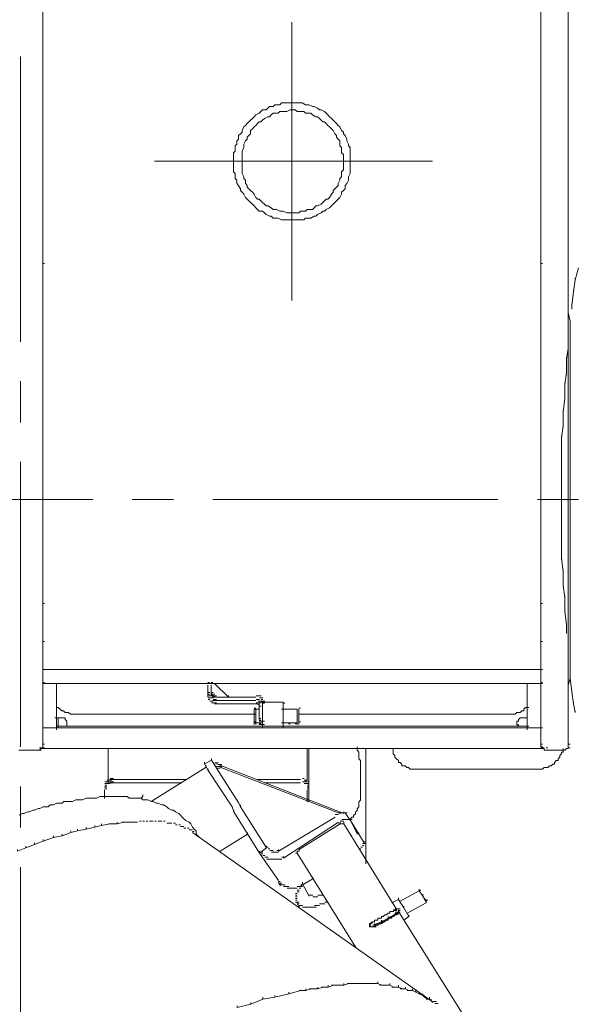
# Model space of a CAD drawing. Units: millimetres. Extents: x -2 to 11.7, y 5.5 to 10.7.
# Drawn here: x 9.8 to 10.6, y 8.1 to 9.6 of the extents above; entities that cross this region are included whole.
import ezdxf

# ---------------------------------------------------------------- set-up
doc = ezdxf.new("R2010")
doc.units = ezdxf.units.MM
doc.layers.add('PDF_Geometry', color=7, linetype='Continuous')

msp = doc.modelspace()

# ---------------------------------------------------------------- linework, layer by layer
at = {"layer": 'PDF_Geometry', "lineweight": 5}
for points in [[(9.8287, 9.2305), (9.8287, 9.6798)], [(10.5649, 9.2305), (10.5649, 9.6798)], [(10.6054, 9.6772), (10.6054, 8.7787)], [(10.1968, 9.1772), (10.1968, 9.5884)], [(9.7957, 9.1162), (9.7957, 9.5376)], [(10.1968, 9.4691), (10.1815, 9.4691), (10.179, 9.4665), (10.1714, 9.4665), (10.1689, 9.464), (10.1638, 9.464), (10.1612, 9.4614), (10.1587, 9.4589), (10.1536, 9.4589), (10.1511, 9.4564), (10.1485, 9.4539), (10.1435, 9.4513), (10.141, 9.4488), (10.1384, 9.4462), (10.1358, 9.4437), (10.1333, 9.4411), (10.1307, 9.4386), (10.1282, 9.436), (10.1257, 9.4336), (10.1231, 9.4285), (10.1231, 9.4259), (10.1206, 9.4234), (10.1181, 9.4209), (10.1181, 9.4158), (10.1155, 9.4133), (10.1155, 9.4082), (10.113, 9.4057), (10.113, 9.4031), (10.113, 9.398), (10.1105, 9.3955), (10.1105, 9.3904), (10.1105, 9.3879), (10.1105, 9.3828), (10.1105, 9.3802), (10.1105, 9.3752), (10.1105, 9.3726), (10.1105, 9.3675), (10.113, 9.365), (10.113, 9.3599), (10.113, 9.3574), (10.1155, 9.3549), (10.1155, 9.3498), (10.1181, 9.3472), (10.1206, 9.3422), (10.1206, 9.3396), (10.1231, 9.3371), (10.1257, 9.3345), (10.1282, 9.3295), (10.1307, 9.3269), (10.1333, 9.3244), (10.1358, 9.3219), (10.1384, 9.3193), (10.141, 9.3168), (10.1435, 9.3142), (10.146, 9.3117), (10.1485, 9.3091), (10.1536, 9.3091), (10.1561, 9.3066), (10.1587, 9.3041), (10.1638, 9.3016), (10.1663, 9.3016), (10.1689, 9.299), (10.1739, 9.299), (10.1765, 9.299), (10.1815, 9.2965), (10.1841, 9.2965), (10.1892, 9.2965), (10.1917, 9.2965), (10.1942, 9.2965), (10.1993, 9.2965), (10.2018, 9.2965), (10.2069, 9.2965), (10.2095, 9.2965), (10.2145, 9.2965), (10.2171, 9.299), (10.2221, 9.299), (10.2247, 9.299), (10.2298, 9.3016), (10.2323, 9.3016), (10.2348, 9.3041), (10.24, 9.3066), (10.2424, 9.3091), (10.245, 9.3091), (10.2476, 9.3117), (10.2526, 9.3142), (10.2552, 9.3168), (10.2577, 9.3193), (10.2602, 9.3219), (10.2627, 9.3244), (10.2653, 9.3269), (10.2679, 9.3295), (10.2704, 9.3345), (10.2704, 9.3371), (10.2729, 9.3396), (10.2755, 9.3422), (10.2755, 9.3472), (10.278, 9.3498), (10.2805, 9.3549), (10.2805, 9.3574), (10.2805, 9.3599), (10.2831, 9.365), (10.2831, 9.3675), (10.2831, 9.3726), (10.2831, 9.3752), (10.2831, 9.3802), (10.2831, 9.3828), (10.2831, 9.3879), (10.2831, 9.3904), (10.2831, 9.3955), (10.2831, 9.398), (10.2831, 9.4031), (10.2805, 9.4057), (10.2805, 9.4082), (10.278, 9.4133), (10.278, 9.4158), (10.2755, 9.4209), (10.2729, 9.4234), (10.2729, 9.4259), (10.2704, 9.4285), (10.2679, 9.4336), (10.2653, 9.436), (10.2627, 9.4386), (10.2602, 9.4411), (10.2577, 9.4437), (10.2552, 9.4462), (10.2526, 9.4488), (10.2501, 9.4513), (10.2476, 9.4539), (10.245, 9.4564), (10.24, 9.4589), (10.2374, 9.4589), (10.2348, 9.4614), (10.2298, 9.464), (10.2273, 9.464), (10.2221, 9.4665), (10.2196, 9.4665), (10.2171, 9.4665), (10.212, 9.4691), (10.2095, 9.4691), (10.2044, 9.4691), (10.2018, 9.4691), (10.1942, 9.4691)], [(10.1968, 9.4589), (10.1942, 9.4589), (10.1892, 9.4564), (10.179, 9.4564), (10.1765, 9.4539), (10.1739, 9.4539), (10.1689, 9.4539), (10.1663, 9.4513), (10.1638, 9.4488), (10.1612, 9.4488), (10.1561, 9.4462), (10.1536, 9.4437), (10.1511, 9.4411), (10.1485, 9.4411), (10.146, 9.4386), (10.1435, 9.436), (10.141, 9.4336), (10.1384, 9.431), (10.1358, 9.4285), (10.1358, 9.4234), (10.1333, 9.4209), (10.1307, 9.4183), (10.1307, 9.4158), (10.1282, 9.4133), (10.1257, 9.4082), (10.1257, 9.4057), (10.1257, 9.4031), (10.1231, 9.398), (10.1231, 9.3955), (10.1231, 9.3929), (10.1231, 9.3879), (10.1231, 9.3853), (10.1231, 9.3828), (10.1231, 9.3777), (10.1231, 9.3752), (10.1231, 9.3701), (10.1231, 9.3675), (10.1231, 9.365), (10.1257, 9.3599), (10.1257, 9.3574), (10.1282, 9.3549), (10.1282, 9.3498), (10.1307, 9.3472), (10.1307, 9.3447), (10.1333, 9.3422), (10.1358, 9.3396), (10.1384, 9.3371), (10.141, 9.3345), (10.1435, 9.3295), (10.146, 9.3269), (10.1485, 9.3269), (10.1511, 9.3244), (10.1536, 9.3219), (10.1561, 9.3193), (10.1587, 9.3168), (10.1612, 9.3168), (10.1663, 9.3142), (10.1689, 9.3117), (10.1714, 9.3117), (10.1739, 9.3117), (10.179, 9.3091), (10.1815, 9.3091), (10.1841, 9.3091), (10.1892, 9.3066), (10.1917, 9.3066), (10.1968, 9.3066), (10.1993, 9.3066), (10.2018, 9.3066), (10.2069, 9.3066), (10.2095, 9.3091), (10.212, 9.3091), (10.2171, 9.3091), (10.2196, 9.3117), (10.2221, 9.3117), (10.2273, 9.3117), (10.2298, 9.3142), (10.2323, 9.3168), (10.2348, 9.3168), (10.24, 9.3193), (10.2424, 9.3219), (10.245, 9.3244), (10.2476, 9.3269), (10.2501, 9.3269), (10.2526, 9.3295), (10.2552, 9.3345), (10.2577, 9.3371), (10.2577, 9.3396), (10.2602, 9.3422), (10.2627, 9.3447), (10.2653, 9.3472), (10.2653, 9.3498), (10.2679, 9.3549), (10.2679, 9.3574), (10.2704, 9.3599), (10.2704, 9.365), (10.2704, 9.3675), (10.2729, 9.3701), (10.2729, 9.3752), (10.2729, 9.3777), (10.2729, 9.3828), (10.2729, 9.3853), (10.2729, 9.3879), (10.2729, 9.3929), (10.2704, 9.3955), (10.2704, 9.398), (10.2704, 9.4031), (10.2679, 9.4057), (10.2679, 9.4082), (10.2679, 9.4133), (10.2653, 9.4158), (10.2627, 9.4183), (10.2627, 9.4209), (10.2602, 9.4234), (10.2577, 9.4285), (10.2552, 9.431), (10.2526, 9.4336), (10.2501, 9.436), (10.2476, 9.4386), (10.245, 9.4411), (10.2424, 9.4411), (10.24, 9.4437), (10.2374, 9.4462), (10.2348, 9.4488), (10.2323, 9.4488), (10.2273, 9.4513), (10.2247, 9.4539), (10.2221, 9.4539), (10.2171, 9.4539), (10.2145, 9.4564), (10.212, 9.4564), (10.2069, 9.4564), (10.2044, 9.4564), (10.2018, 9.4589), (10.1942, 9.4589)], [(9.9937, 9.3828), (10.4049, 9.3828)], [(9.8287, 8.7811), (9.8287, 9.233)], [(9.8312, 9.2317), (9.8287, 9.2317)], [(10.5649, 9.233), (10.5649, 8.7811), (10.5649, 8.7456)], [(10.5674, 9.2317), (10.5649, 9.2317)], [(10.6207, 9.2254), (10.6156, 9.2076), (10.6156, 9.2102)], [(10.6156, 9.2076), (10.6131, 9.1899), (10.6131, 9.1924)], [(10.6131, 9.1899), (10.6105, 9.1696), (10.6105, 9.1721)], [(10.608, 9.1264), (10.608, 9.1467), (10.6054, 9.1594), (10.6054, 9.1619)], [(10.6105, 9.1696), (10.6105, 9.1644)], [(10.608, 8.8827), (10.608, 9.1289)], [(10.6054, 9.1061), (10.6029, 9.0909), (10.6029, 9.0934)], [(10.6029, 9.0909), (10.6029, 9.068)], [(10.6029, 9.0706), (10.6004, 9.0528), (10.6004, 9.0553)], [(9.7957, 8.9969), (9.7957, 9.0578)], [(10.6004, 9.0528), (10.6004, 9.0299)], [(10.6004, 9.0325), (10.5979, 9.0122), (10.5979, 9.0147)], [(10.5979, 9.0122), (10.5979, 8.9893)], [(10.5979, 8.9919), (10.5953, 8.9741), (10.5953, 8.9766)], [(10.5953, 8.9741), (10.5953, 8.9512)], [(10.5953, 8.9538), (10.5953, 8.9309)], [(9.7957, 8.5171), (9.7957, 8.9386)], [(10.5953, 8.9335), (10.5953, 8.9106)], [(10.5953, 8.9132), (10.5953, 8.8928)], [(10.5953, 8.8954), (10.5953, 8.8725)], [(9.4809, 8.8827), (9.9023, 8.8827)], [(9.9607, 8.8827), (10.0216, 8.8827)], [(10.08, 8.8827), (10.5014, 8.8827)], [(10.5598, 8.8827), (10.6207, 8.8827)], [(10.608, 8.6415), (10.608, 8.8852)], [(10.5953, 8.8751), (10.5953, 8.8522)], [(10.5953, 8.8548), (10.5953, 8.8319)], [(10.5953, 8.8345), (10.5953, 8.8142)], [(10.5953, 8.8167), (10.5953, 8.7938)], [(10.5953, 8.7964), (10.5979, 8.7761), (10.5979, 8.7787)], [(9.8287, 8.7481), (9.8287, 8.7837)], [(10.6054, 8.7811), (10.6054, 8.5958)], [(10.5979, 8.7761), (10.5979, 8.7532)], [(9.8287, 8.7279), (9.8287, 8.7507)], [(10.5649, 8.7279), (10.5649, 8.7507)], [(10.5979, 8.7558), (10.6004, 8.738), (10.6004, 8.7405)], [(10.6004, 8.738), (10.6004, 8.7152)], [(9.8287, 8.6618), (9.8287, 8.672), (9.8287, 8.7304)], [(9.8312, 8.7292), (9.8287, 8.7292)], [(10.5649, 8.7304), (10.5649, 8.672), (10.5649, 8.6618), (10.5649, 8.6111), (10.5649, 8.5958)], [(10.5674, 8.7292), (10.5649, 8.7292)], [(10.6004, 8.7177), (10.6029, 8.6974), (10.6029, 8.6999)], [(10.6029, 8.6974), (10.6029, 8.6847)], [(9.8312, 8.6732), (9.8287, 8.6732)], [(9.8287, 8.6644), (9.8287, 8.6136), (9.8287, 8.5984), (9.8287, 8.5171)], [(10.5674, 8.6732), (10.5649, 8.6732)], [(10.6054, 8.6085), (10.608, 8.6187), (10.608, 8.6441)], [(9.8287, 8.6314), (10.5674, 8.6314)], [(10.608, 8.6263), (10.608, 8.6161)], [(10.608, 8.6187), (10.6105, 8.5984), (10.6105, 8.6009)], [(9.8312, 8.6123), (9.8287, 8.6123)], [(9.8287, 8.6111), (10.5674, 8.6111)], [(9.849, 8.6111), (9.849, 8.5425)], [(10.0774, 8.6111), (10.0698, 8.6111)], [(10.0724, 8.6085), (10.0724, 8.5933)], [(10.0774, 8.6085), (10.0774, 8.5933)], [(10.0826, 8.6111), (10.1029, 8.5908), (10.1029, 8.5933)], [(10.5446, 8.6111), (10.5446, 8.5425)], [(10.5674, 8.6123), (10.5649, 8.6123)], [(10.0724, 8.5908), (10.0724, 8.5984)], [(10.0754, 8.5925), (10.0779, 8.5925), (10.0754, 8.5925), (10.0728, 8.5925)], [(10.0754, 8.5899), (10.0779, 8.5899), (10.0754, 8.5899), (10.0728, 8.5899)], [(10.08, 8.5933), (10.08, 8.5908), (10.0774, 8.5958), (10.0826, 8.5908), (10.0826, 8.5933)], [(10.0804, 8.5975), (10.0779, 8.5975)], [(10.0804, 8.595), (10.0779, 8.595)], [(10.0804, 8.595), (10.0779, 8.595)], [(10.1435, 8.5908), (10.08, 8.5908)], [(10.083, 8.595), (10.0804, 8.595)], [(10.083, 8.595), (10.0804, 8.595)], [(10.083, 8.595), (10.0804, 8.595)], [(10.1465, 8.5925), (10.1439, 8.5925)], [(10.1465, 8.5925), (10.1439, 8.5925)], [(10.1465, 8.5925), (10.1439, 8.5925)], [(10.1489, 8.5925), (10.1465, 8.5925)], [(10.154, 8.5899), (10.1515, 8.5899), (10.1489, 8.5899), (10.1515, 8.5899)], [(10.5649, 8.5984), (10.5649, 8.5171)], [(10.6054, 8.5984), (10.6054, 8.5171)], [(10.6105, 8.5984), (10.6131, 8.5806), (10.6131, 8.5831)], [(9.849, 8.5756), (9.8515, 8.5756), (9.854, 8.573), (9.8566, 8.5705), (9.8591, 8.5705), (9.8617, 8.5679), (9.8642, 8.5679), (9.8668, 8.5679), (9.8693, 8.5653), (9.8719, 8.5653), (9.8744, 8.5653), (9.8769, 8.5653), (9.8794, 8.5653), (9.8845, 8.5653)], [(10.0804, 8.5849), (10.0779, 8.5849)], [(10.0855, 8.5823), (10.083, 8.5823), (10.0804, 8.5823), (10.083, 8.5823), (10.0804, 8.5823), (10.0779, 8.5823)], [(10.1435, 8.5857), (10.08, 8.5857)], [(10.0855, 8.5874), (10.083, 8.5874), (10.0804, 8.5874)], [(10.0826, 8.5806), (10.146, 8.5806)], [(10.1435, 8.5743), (10.141, 8.5743)], [(10.1465, 8.5874), (10.1439, 8.5874)], [(10.1465, 8.5874), (10.1439, 8.5874)], [(10.1465, 8.5823), (10.1439, 8.5823)], [(10.1465, 8.5823), (10.1439, 8.5823)], [(10.1465, 8.5823), (10.1439, 8.5823)], [(10.1465, 8.5823), (10.1439, 8.5823)], [(10.1489, 8.5874), (10.1465, 8.5874)], [(10.1489, 8.5874), (10.1465, 8.5874)], [(10.154, 8.5849), (10.1515, 8.5849), (10.1489, 8.5849), (10.1515, 8.5849), (10.1489, 8.5849), (10.1465, 8.5849), (10.1489, 8.5849), (10.1465, 8.5849), (10.1489, 8.5849)], [(10.1489, 8.5798), (10.1465, 8.5798)], [(10.1489, 8.5798), (10.1465, 8.5798)], [(10.1489, 8.5798), (10.1465, 8.5798)], [(10.1489, 8.5798), (10.1465, 8.5798)], [(10.1485, 8.5831), (10.1485, 8.5705), (10.1485, 8.5578)], [(10.1515, 8.5823), (10.1489, 8.5823)], [(10.1841, 8.5806), (10.1841, 8.5451), (10.1841, 8.5831), (10.1511, 8.5831)], [(10.154, 8.5874), (10.1515, 8.5874)], [(10.1536, 8.5628), (10.1536, 8.5451), (10.1536, 8.5831)], [(10.1561, 8.5819), (10.1536, 8.5819)], [(10.1536, 8.5806), (10.1536, 8.5679)], [(10.1566, 8.5823), (10.154, 8.5823)], [(10.1866, 8.5819), (10.1841, 8.5819)], [(10.2095, 8.5743), (10.2069, 8.5743)], [(10.5141, 8.5653), (10.5268, 8.5653), (10.5293, 8.5679), (10.5344, 8.5679), (10.5369, 8.5705), (10.5395, 8.5705), (10.5395, 8.573), (10.5421, 8.5756), (10.5471, 8.5756)], [(10.6131, 8.5806), (10.6156, 8.5679), (10.6156, 8.5705)], [(9.8515, 8.5603), (9.8515, 8.5451), (9.8287, 8.5451), (10.5674, 8.5451)], [(9.8642, 8.5527), (9.8642, 8.5552), (9.8617, 8.5578), (9.8617, 8.5603), (9.8591, 8.5603), (9.8566, 8.5603), (9.854, 8.5603), (9.8515, 8.5603), (9.8465, 8.5603)], [(9.882, 8.5653), (10.1435, 8.5653)], [(10.1485, 8.573), (10.141, 8.573), (10.141, 8.5502)], [(10.1435, 8.573), (10.1435, 8.5502)], [(10.1511, 8.559), (10.1485, 8.559)], [(10.1536, 8.5705), (10.1536, 8.5603)], [(10.2044, 8.5502), (10.2044, 8.573), (10.1815, 8.573)], [(10.2069, 8.573), (10.2069, 8.5502)], [(10.2069, 8.5653), (10.5166, 8.5653)], [(10.5446, 8.5603), (10.5344, 8.5603), (10.5318, 8.5578), (10.5318, 8.5552), (10.5293, 8.5552), (10.5293, 8.5527), (10.5293, 8.5502), (10.5318, 8.5476), (10.5318, 8.5502)], [(9.849, 8.5476), (10.5471, 8.5476)], [(9.8642, 8.5476), (9.8642, 8.5552)], [(10.1435, 8.554), (10.141, 8.554)], [(10.1536, 8.5527), (10.141, 8.5527)], [(10.1511, 8.5565), (10.1485, 8.5565)], [(10.1485, 8.5552), (10.1561, 8.5552)], [(10.1511, 8.5514), (10.1485, 8.5514)], [(10.1485, 8.5502), (10.1561, 8.5502)], [(10.2044, 8.5527), (10.1815, 8.5527)], [(10.1942, 8.5514), (10.1917, 8.5514)], [(10.2018, 8.5527), (10.1968, 8.5527), (10.2044, 8.5527), (10.1993, 8.5527)], [(10.2044, 8.5514), (10.2018, 8.5514)], [(10.2095, 8.554), (10.2069, 8.554)], [(10.5649, 8.5451), (10.5421, 8.5451)], [(9.8236, 8.5121), (9.8261, 8.5146), (9.8287, 8.5146), (9.8287, 8.5171), (9.8287, 8.5222)], [(9.8312, 8.5159), (9.8287, 8.5159), (9.8261, 8.5159), (9.8236, 8.5159)], [(10.2983, 8.441), (10.2983, 8.4918), (10.2983, 8.4969), (10.2958, 8.4994), (10.2958, 8.5095), (10.2932, 8.5121), (10.2932, 8.5171)], [(10.5649, 8.5197), (10.5649, 8.5171), (10.5674, 8.5171), (10.5674, 8.5146), (10.57, 8.5146), (10.57, 8.5121), (10.575, 8.5121)], [(10.57, 8.5159), (10.5674, 8.5159), (10.5649, 8.5159)], [(10.57, 8.5121), (10.6004, 8.5121), (10.6029, 8.5146), (10.6054, 8.5146), (10.6054, 8.5171), (10.6054, 8.5222), (10.6054, 8.5146)], [(10.575, 8.5159), (10.5725, 8.5159)], [(10.608, 8.521), (10.6054, 8.521)], [(10.608, 8.5159), (10.6054, 8.5159)], [(9.7931, 8.5121), (9.8261, 8.5121)], [(9.8287, 8.5146), (10.5674, 8.5146)], [(9.9251, 8.5146), (9.9251, 8.4638)], [(10.2196, 8.5146), (10.2196, 8.4715)], [(10.2221, 8.5146), (10.2221, 8.4791)], [(10.3059, 8.5146), (10.3059, 8.3445)], [(10.3465, 8.5146), (10.3465, 8.507), (10.3491, 8.5045), (10.3491, 8.5019), (10.3516, 8.4994), (10.3542, 8.4969), (10.3542, 8.4943), (10.3567, 8.4943), (10.3592, 8.4918), (10.3592, 8.4892), (10.3618, 8.4892), (10.3643, 8.4892), (10.3669, 8.4867), (10.3694, 8.4867), (10.3719, 8.4841), (10.3745, 8.4841), (10.377, 8.4841), (10.3795, 8.4841), (10.3821, 8.4841), (10.3872, 8.4841)], [(10.3821, 8.4841), (10.5598, 8.4841), (10.5674, 8.4841), (10.57, 8.4867), (10.575, 8.4867), (10.5775, 8.4892), (10.5801, 8.4892), (10.5826, 8.4918), (10.5852, 8.4918), (10.5852, 8.4943), (10.5877, 8.4969), (10.5903, 8.4969), (10.5903, 8.4994), (10.5928, 8.5019), (10.5928, 8.5045), (10.5953, 8.507), (10.5953, 8.5095), (10.5979, 8.5095), (10.5979, 8.5146)], [(9.989, 8.4364), (10.0702, 8.4871), (10.0702, 8.4897)], [(10.0779, 8.4973), (10.0677, 8.4922), (10.0677, 8.4947), (10.0677, 8.4922), (10.0728, 8.4821)], [(10.083, 8.4897), (10.0779, 8.4973), (10.0779, 8.4999)], [(10.088, 8.4935), (10.0855, 8.4935), (10.083, 8.4935)], [(10.121, 8.4313), (10.121, 8.4287), (10.1185, 8.4338), (10.083, 8.4897), (10.083, 8.4922)], [(10.0855, 8.4922), (10.2734, 8.4186), (10.2734, 8.4211)], [(10.0931, 8.4884), (10.0906, 8.4884), (10.088, 8.4884), (10.0906, 8.4884), (10.088, 8.4884), (10.0906, 8.4884), (10.088, 8.4884), (10.0906, 8.4884), (10.088, 8.4884), (10.0906, 8.4884), (10.088, 8.4884), (10.0906, 8.4884), (10.088, 8.4884), (10.0906, 8.4884), (10.088, 8.4884), (10.0906, 8.4884), (10.088, 8.4884), (10.0906, 8.4884), (10.088, 8.4884), (10.0855, 8.4884), (10.088, 8.4884), (10.0855, 8.4884)], [(10.0906, 8.491), (10.088, 8.491)], [(10.0931, 8.491), (10.0906, 8.491)], [(10.0906, 8.4871), (10.2683, 8.4186), (10.2683, 8.4211)], [(10.1489, 8.3602), (10.1109, 8.4211), (10.1109, 8.4237), (10.1109, 8.4211), (10.1083, 8.4287), (10.0728, 8.4821), (10.0728, 8.4846)], [(10.088, 8.4859), (10.0855, 8.4859)], [(10.088, 8.4859), (10.0855, 8.4859)], [(10.088, 8.4859), (10.0855, 8.4859)], [(10.088, 8.4859), (10.0855, 8.4859)], [(10.0906, 8.4859), (10.088, 8.4859)], [(10.0906, 8.4859), (10.088, 8.4859)], [(10.0906, 8.4859), (10.088, 8.4859)], [(10.2171, 8.4664), (10.2196, 8.4689), (10.2196, 8.4766)], [(10.2221, 8.4816), (10.2221, 8.4359)], [(9.7957, 8.3979), (9.7957, 8.4588)], [(9.9226, 8.4575), (9.92, 8.4575)], [(9.9332, 8.4656), (9.9307, 8.4656), (9.9281, 8.4656), (9.9307, 8.4656), (9.9281, 8.4656), (9.9256, 8.4656), (9.923, 8.4656), (9.9205, 8.4656), (9.923, 8.4656), (9.9205, 8.4656), (9.923, 8.4656)], [(9.923, 8.463), (9.9205, 8.463)], [(9.923, 8.4605), (9.9205, 8.4605)], [(9.923, 8.4605), (9.9205, 8.4605)], [(9.9307, 8.4681), (9.9281, 8.4681), (9.9256, 8.4681), (9.9281, 8.4681), (9.9256, 8.4681), (9.923, 8.4681), (9.9256, 8.4681), (9.923, 8.4681)], [(9.9256, 8.463), (9.923, 8.463)], [(9.9256, 8.463), (9.923, 8.463)], [(10.0419, 8.4689), (9.9276, 8.4689)], [(10.0343, 8.4638), (9.9276, 8.4638)], [(9.9332, 8.4706), (9.9307, 8.4706), (9.9281, 8.4706), (9.9307, 8.4706)], [(10.2095, 8.4689), (10.146, 8.4689)], [(10.2095, 8.4638), (10.1561, 8.4638)], [(10.215, 8.4706), (10.2125, 8.4706)], [(10.215, 8.4656), (10.2125, 8.4656)], [(10.2201, 8.4681), (10.2175, 8.4681), (10.215, 8.4681), (10.2175, 8.4681), (10.215, 8.4681), (10.2175, 8.4681)], [(10.2201, 8.4656), (10.2175, 8.4656)], [(10.2221, 8.4575), (10.2196, 8.4575)], [(10.2226, 8.463), (10.2201, 8.463)], [(10.2226, 8.4605), (10.2201, 8.4605)], [(10.2226, 8.4605), (10.2201, 8.4605)], [(9.7935, 8.4161), (9.7987, 8.4186), (9.8012, 8.4186), (9.8063, 8.4211), (9.8088, 8.4211), (9.8139, 8.4237), (9.8164, 8.4237), (9.8215, 8.4262), (9.824, 8.4262), (9.8291, 8.4287), (9.8317, 8.4287), (9.8367, 8.4287), (9.8393, 8.4313), (9.8443, 8.4313), (9.8494, 8.4338), (9.8519, 8.4338), (9.857, 8.4338), (9.8596, 8.4364), (9.8646, 8.4364), (9.8672, 8.4364), (9.8723, 8.4364), (9.8774, 8.4389), (9.8799, 8.4389), (9.885, 8.4389), (9.8875, 8.4389), (9.8925, 8.4415), (9.8951, 8.4415), (9.9002, 8.4415), (9.9053, 8.4415), (9.9078, 8.4415), (9.9129, 8.4439), (9.9154, 8.4439), (9.9205, 8.4439), (9.9256, 8.4439), (9.9281, 8.4439), (9.9332, 8.4439), (9.9357, 8.4439), (9.9408, 8.4439), (9.9433, 8.4439), (9.9485, 8.4439), (9.9535, 8.4439), (9.9561, 8.4415), (9.9611, 8.4415), (9.9636, 8.4415), (9.9688, 8.4415), (9.9738, 8.4415), (9.9764, 8.4389), (9.9814, 8.4389), (9.984, 8.4389), (9.989, 8.4364), (9.9916, 8.4364), (9.9967, 8.4338), (9.9992, 8.4338), (10.0043, 8.4313), (10.0068, 8.4313), (10.0119, 8.4287), (10.0144, 8.4262), (10.0195, 8.4237), (10.022, 8.4237), (10.0246, 8.4211), (10.0296, 8.4186), (10.0322, 8.4161), (10.0348, 8.4135), (10.0373, 8.411), (10.0398, 8.4084), (10.0449, 8.4059), (10.0474, 8.4033), (10.05, 8.3983), (10.0525, 8.3957), (10.0551, 8.3932), (10.0551, 8.3881)], [(9.92, 8.4537), (9.92, 8.441)], [(9.923, 8.4554), (9.9205, 8.4554)], [(9.9738, 8.4415), (9.9764, 8.4439), (9.9764, 8.4465)], [(10.2196, 8.4537), (10.2196, 8.4359)], [(10.2226, 8.4554), (10.2201, 8.4554)], [(10.2831, 8.408), (10.2831, 8.4105), (10.2856, 8.4131), (10.2881, 8.4131), (10.2881, 8.4156), (10.2907, 8.4182), (10.2907, 8.4207), (10.2932, 8.4232), (10.2932, 8.4258), (10.2958, 8.4283), (10.2958, 8.4308), (10.2958, 8.4334), (10.2958, 8.4359), (10.2983, 8.4385), (10.2983, 8.441), (10.2983, 8.4461)], [(10.121, 8.4287), (10.1591, 8.3678), (10.1591, 8.3704)], [(10.2607, 8.4135), (10.1769, 8.3628), (10.1769, 8.3653)], [(10.2657, 8.4173), (10.2632, 8.4173), (10.2607, 8.4173)], [(10.2734, 8.4199), (10.2708, 8.4199), (10.2734, 8.4199), (10.2759, 8.4199), (10.2734, 8.4199), (10.2759, 8.4199), (10.2734, 8.4199), (10.2708, 8.4199), (10.2683, 8.4199), (10.2708, 8.4199), (10.2683, 8.4199), (10.2657, 8.4199)], [(10.2784, 8.4199), (10.2759, 8.4199)], [(10.2784, 8.4199), (10.2759, 8.4199)], [(10.2784, 8.4199), (10.2759, 8.4199)], [(10.2784, 8.4199), (10.2759, 8.4199)], [(10.2784, 8.4199), (10.2759, 8.4199)], [(10.2784, 8.4199), (10.2759, 8.4199)], [(10.2784, 8.4199), (10.2759, 8.4199)], [(10.2759, 8.4186), (10.2835, 8.4084), (10.2835, 8.411)], [(9.9154, 8.4008), (9.9053, 8.3983), (9.9053, 8.4008)], [(9.9281, 8.4033), (9.9154, 8.4008), (9.9154, 8.4033)], [(9.9383, 8.4033), (9.9256, 8.4033)], [(9.9485, 8.4059), (9.9383, 8.4033), (9.9383, 8.4059)], [(9.9586, 8.4059), (9.9459, 8.4059)], [(9.9688, 8.4059), (9.9561, 8.4059)], [(9.9738, 8.4072), (9.9713, 8.4072)], [(9.9789, 8.4072), (9.9764, 8.4072)], [(9.984, 8.4072), (9.9814, 8.4072)], [(9.9916, 8.4072), (9.989, 8.4072), (9.9865, 8.4072)], [(9.9967, 8.4072), (9.9941, 8.4072)], [(10.0043, 8.4072), (10.0017, 8.4072), (9.9992, 8.4072)], [(10.0094, 8.4072), (10.0068, 8.4072)], [(10.0195, 8.4046), (10.017, 8.4046), (10.0144, 8.4046), (10.0119, 8.4046)], [(10.0246, 8.4046), (10.022, 8.4046)], [(10.0271, 8.4021), (10.0246, 8.4021)], [(10.0322, 8.4021), (10.0296, 8.4021)], [(10.0373, 8.3996), (10.0348, 8.3996), (10.0322, 8.3996)], [(10.2657, 8.4059), (10.1846, 8.3526), (10.1846, 8.3551)], [(10.2074, 8.3653), (10.2683, 8.4033), (10.2683, 8.4059)], [(10.2734, 8.4033), (10.2657, 8.4033)], [(10.2734, 8.4072), (10.2708, 8.4072), (10.2683, 8.4072)], [(10.2759, 8.4097), (10.2734, 8.4097), (10.2708, 8.4097)], [(10.3216, 8.251), (10.3165, 8.251), (10.314, 8.251), (10.3115, 8.251), (10.3115, 8.2536), (10.3115, 8.2561), (10.314, 8.2561), (10.3165, 8.2587), (10.3191, 8.2587), (10.3191, 8.2612), (10.3216, 8.2612), (10.3241, 8.2612), (10.3241, 8.2638), (10.3267, 8.2638), (10.3292, 8.2638), (10.3292, 8.2663), (10.3317, 8.2663), (10.3343, 8.2688), (10.3368, 8.2688), (10.3394, 8.2714), (10.3418, 8.2714), (10.3418, 8.2739), (10.3444, 8.2739), (10.347, 8.2739), (10.347, 8.2764), (10.3521, 8.2764), (10.2734, 8.4033), (10.2734, 8.4059)], [(10.286, 8.4097), (10.2835, 8.4097), (10.281, 8.4097), (10.2835, 8.4097), (10.281, 8.4097), (10.2835, 8.4097), (10.281, 8.4097), (10.2835, 8.4097), (10.281, 8.4097), (10.2835, 8.4097), (10.281, 8.4097), (10.2835, 8.4097)], [(10.2937, 8.3881), (10.2835, 8.4084), (10.2835, 8.411), (10.2835, 8.4084), (10.3038, 8.3755)], [(9.857, 8.3856), (9.8443, 8.3831), (9.8443, 8.3856)], [(9.8698, 8.3907), (9.857, 8.3856), (9.857, 8.3881)], [(9.8799, 8.3932), (9.8698, 8.3907), (9.8698, 8.3932)], [(9.8925, 8.3957), (9.8799, 8.3932), (9.8799, 8.3957)], [(9.9053, 8.3983), (9.8925, 8.3957), (9.8925, 8.3983)], [(10.0398, 8.397), (10.0373, 8.397)], [(10.0449, 8.397), (10.0423, 8.397)], [(10.05, 8.3945), (10.0474, 8.3945), (10.0449, 8.3945)], [(10.0525, 8.392), (10.05, 8.392)], [(10.05, 8.3907), (10.4028, 8.1419), (10.4028, 8.1444)], [(10.0601, 8.3831), (10.0551, 8.3881), (10.0551, 8.3907)], [(10.0906, 8.3628), (10.1312, 8.3881), (10.1312, 8.3907)], [(10.2962, 8.3894), (10.2937, 8.3894)], [(9.8164, 8.3729), (9.8037, 8.3678), (9.8037, 8.3704)], [(9.8291, 8.378), (9.8164, 8.3729), (9.8164, 8.3755)], [(9.8443, 8.3831), (9.8291, 8.378), (9.8291, 8.3805)], [(10.3038, 8.3741), (10.3064, 8.3741), (10.3038, 8.3741), (10.3064, 8.3741), (10.3038, 8.3741), (10.3064, 8.3741), (10.3038, 8.3741), (10.3013, 8.3741)], [(10.3064, 8.3767), (10.3038, 8.3767)], [(10.3064, 8.3767), (10.3038, 8.3767)], [(10.3064, 8.3767), (10.3038, 8.3767)], [(10.3064, 8.3767), (10.3038, 8.3767)], [(9.8037, 8.3678), (9.791, 8.3628), (9.791, 8.3653)], [(10.1591, 8.3678), (10.1489, 8.3602), (10.1489, 8.3628), (10.1489, 8.3602), (10.1769, 8.3196)], [(10.154, 8.3615), (10.1515, 8.3615)], [(10.154, 8.3589), (10.1515, 8.3589)], [(10.1617, 8.3691), (10.1591, 8.3691)], [(10.1667, 8.364), (10.1693, 8.364), (10.1667, 8.364), (10.1642, 8.364)], [(10.1693, 8.3615), (10.1718, 8.3615), (10.1693, 8.3615), (10.1667, 8.3615)], [(10.1769, 8.3615), (10.1744, 8.3615), (10.1718, 8.3615)], [(10.1794, 8.364), (10.1769, 8.364), (10.1794, 8.364), (10.1769, 8.364), (10.1744, 8.364)], [(10.2048, 8.3602), (10.2023, 8.3602), (10.2048, 8.3602), (10.2048, 8.3628), (10.2074, 8.3628), (10.2074, 8.3678)], [(10.2912, 8.2206), (10.2048, 8.3602), (10.2048, 8.3628)], [(10.2987, 8.3666), (10.2962, 8.3666)], [(10.1591, 8.3539), (10.1617, 8.3539), (10.1591, 8.3539), (10.1566, 8.3539)], [(10.1642, 8.3513), (10.1667, 8.3513), (10.1642, 8.3513), (10.1617, 8.3513), (10.1642, 8.3513), (10.1617, 8.3513), (10.1591, 8.3513)], [(10.1693, 8.3513), (10.1718, 8.3513), (10.1693, 8.3513), (10.1667, 8.3513)], [(10.1769, 8.3513), (10.1794, 8.3513), (10.1769, 8.3513), (10.1744, 8.3513), (10.1718, 8.3513)], [(10.182, 8.3513), (10.1794, 8.3513)], [(10.187, 8.3539), (10.1846, 8.3539), (10.182, 8.3539)], [(9.7957, 7.9181), (9.7957, 8.3394)], [(10.1794, 8.3183), (10.1769, 8.3183)], [(10.1769, 8.3171), (10.1794, 8.312), (10.1794, 8.3145)], [(10.182, 8.3158), (10.1794, 8.3158), (10.182, 8.3158), (10.1794, 8.3158), (10.1769, 8.3158)], [(10.187, 8.3133), (10.1846, 8.3133)], [(10.2099, 8.312), (10.2277, 8.3221), (10.2277, 8.3247)], [(10.2125, 8.3133), (10.2099, 8.3133)], [(10.2226, 8.2967), (10.2125, 8.3145), (10.2125, 8.3171)], [(10.1896, 8.3107), (10.1922, 8.3107), (10.1896, 8.3107), (10.187, 8.3107)], [(10.1922, 8.3082), (10.1947, 8.3082), (10.1922, 8.3082), (10.1896, 8.3082)], [(10.2048, 8.3082), (10.2023, 8.3082), (10.1997, 8.3082)], [(10.2048, 8.3006), (10.2023, 8.3006)], [(10.2125, 8.3107), (10.2099, 8.3107), (10.2074, 8.3107), (10.2048, 8.3107), (10.2074, 8.3107), (10.2099, 8.3107)], [(10.2074, 8.3031), (10.2048, 8.3031)], [(10.2099, 8.3082), (10.2074, 8.3082)], [(10.2277, 8.298), (10.2251, 8.298), (10.2277, 8.298), (10.2251, 8.298), (10.2277, 8.298), (10.2251, 8.298), (10.2277, 8.298), (10.2251, 8.298), (10.2226, 8.298)], [(10.3571, 8.2891), (10.385, 8.3044), (10.385, 8.3069)], [(10.3673, 8.2714), (10.3952, 8.2866), (10.3952, 8.2891), (10.3952, 8.2866), (10.3902, 8.2967), (10.3952, 8.2891), (10.3952, 8.2917)], [(10.3876, 8.3056), (10.385, 8.3056)], [(10.2048, 8.2955), (10.2023, 8.2955)], [(10.2048, 8.293), (10.2023, 8.293)], [(10.2074, 8.2878), (10.2048, 8.2878), (10.2023, 8.2878)], [(10.2048, 8.2866), (10.2074, 8.279), (10.2074, 8.2815)], [(10.2074, 8.2853), (10.2048, 8.2853)], [(10.2125, 8.2827), (10.2099, 8.2827)], [(10.2302, 8.2955), (10.2328, 8.2955), (10.2302, 8.2955), (10.2277, 8.2955)], [(10.2378, 8.2827), (10.2353, 8.2827), (10.2328, 8.2827), (10.2302, 8.2827)], [(10.2353, 8.2955), (10.2328, 8.2955)], [(10.2454, 8.2853), (10.2429, 8.2853), (10.2404, 8.2853), (10.2378, 8.2853)], [(10.2505, 8.2878), (10.248, 8.2878), (10.2454, 8.2878)], [(10.3444, 8.2866), (10.3546, 8.2917), (10.3546, 8.2942)], [(10.3546, 8.2917), (10.3622, 8.279), (10.3622, 8.2815)], [(10.3978, 8.2904), (10.3952, 8.2904)], [(10.2175, 8.2802), (10.2201, 8.2802), (10.2175, 8.2802), (10.215, 8.2802)], [(10.2328, 8.2802), (10.2302, 8.2802), (10.2277, 8.2802), (10.2251, 8.2802), (10.2226, 8.2802), (10.2201, 8.2802)], [(10.3546, 8.2714), (10.3521, 8.2714), (10.3521, 8.2688), (10.3495, 8.2688), (10.347, 8.2663), (10.3444, 8.2663), (10.3444, 8.2638), (10.3418, 8.2638), (10.3394, 8.2638), (10.3394, 8.2612), (10.3368, 8.2612), (10.3343, 8.2612), (10.3343, 8.2587), (10.3317, 8.2587), (10.3292, 8.2561), (10.3267, 8.2561), (10.3241, 8.2536), (10.3216, 8.2536), (10.3191, 8.251), (10.3165, 8.251), (10.314, 8.251), (10.3115, 8.2536), (10.314, 8.2561), (10.314, 8.2587)], [(10.3495, 8.2688), (10.3394, 8.2638), (10.3394, 8.2663)], [(10.3418, 8.2638), (10.3495, 8.2688), (10.3495, 8.2714)], [(10.3495, 8.2752), (10.347, 8.2752)], [(10.3495, 8.2752), (10.347, 8.2752)], [(10.3495, 8.2752), (10.347, 8.2752)], [(10.3495, 8.2752), (10.347, 8.2752)], [(10.3495, 8.2752), (10.347, 8.2752)], [(10.3495, 8.2752), (10.347, 8.2752)], [(10.3571, 8.2777), (10.3546, 8.2777), (10.3521, 8.2777), (10.3546, 8.2777), (10.3521, 8.2777), (10.3546, 8.2777), (10.3521, 8.2777), (10.3546, 8.2777), (10.3521, 8.2777), (10.3546, 8.2777), (10.3521, 8.2777), (10.3546, 8.2777), (10.3521, 8.2777), (10.3546, 8.2777), (10.3521, 8.2777), (10.3495, 8.2777), (10.3521, 8.2777), (10.3495, 8.2777), (10.3521, 8.2777), (10.3495, 8.2777), (10.3521, 8.2777), (10.3495, 8.2777), (10.3521, 8.2777), (10.3495, 8.2777), (10.3521, 8.2777)], [(10.3521, 8.2752), (10.3495, 8.2752)], [(10.3521, 8.2752), (10.3495, 8.2752)], [(10.3521, 8.2752), (10.3495, 8.2752)], [(10.3521, 8.2726), (10.3495, 8.2726)], [(10.3521, 8.2726), (10.3495, 8.2726)], [(10.3521, 8.2726), (10.3495, 8.2726)], [(10.3521, 8.2726), (10.3495, 8.2726)], [(10.3521, 8.2726), (10.3495, 8.2726)], [(10.3521, 8.2726), (10.3495, 8.2726)], [(10.3521, 8.2726), (10.3495, 8.2726)], [(10.3521, 8.2726), (10.3495, 8.2726)], [(10.3521, 8.2726), (10.3495, 8.2726)], [(10.3521, 8.2726), (10.3495, 8.2726)], [(10.3521, 8.2726), (10.3495, 8.2726)], [(10.3521, 8.2726), (10.3495, 8.2726)], [(10.3521, 8.2726), (10.3495, 8.2726)], [(10.3521, 8.2726), (10.3495, 8.2726)], [(10.3521, 8.2726), (10.3495, 8.2726)], [(10.3521, 8.2726), (10.3495, 8.2726)], [(10.3521, 8.2726), (10.3495, 8.2726)], [(10.3546, 8.2726), (10.3521, 8.2726)], [(10.3546, 8.2701), (10.3521, 8.2701)], [(10.3546, 8.2764), (10.3546, 8.2739), (10.9487, 7.3245), (10.9487, 7.3194), (10.9461, 7.3194), (10.9461, 7.3143)], [(10.3571, 8.2752), (10.3546, 8.2752)], [(10.3571, 8.2752), (10.3546, 8.2752)], [(10.3571, 8.2752), (10.3546, 8.2752)], [(10.3571, 8.2752), (10.3546, 8.2752)], [(10.3571, 8.2752), (10.3546, 8.2752)], [(10.3571, 8.2752), (10.3546, 8.2752)], [(10.3571, 8.2752), (10.3546, 8.2752)], [(10.3571, 8.2752), (10.3546, 8.2752)], [(10.3571, 8.2752), (10.3546, 8.2752)], [(10.3571, 8.2726), (10.3546, 8.2726)], [(10.3571, 8.2726), (10.3546, 8.2726)], [(10.3571, 8.2726), (10.3546, 8.2726)], [(10.3571, 8.2726), (10.3546, 8.2726)], [(10.3571, 8.2726), (10.3546, 8.2726)], [(10.3622, 8.279), (10.3699, 8.2663), (10.3699, 8.2688), (10.3699, 8.2663), (10.3622, 8.2612)], [(10.3216, 8.2536), (10.3292, 8.2561), (10.3292, 8.2587), (10.3191, 8.2536), (10.3191, 8.2561)], [(10.3292, 8.2561), (10.3418, 8.2638), (10.3418, 8.2663)], [(10.3394, 8.2638), (10.3292, 8.2587), (10.3292, 8.2612)], [(10.281, 8.1673), (10.2734, 8.1648), (10.2734, 8.1673)], [(10.2886, 8.1673), (10.2784, 8.1673)], [(10.2962, 8.1673), (10.286, 8.1673)], [(10.3038, 8.1673), (10.2937, 8.1673)], [(10.3115, 8.1673), (10.3013, 8.1673)], [(10.3165, 8.1673), (10.3089, 8.1673)], [(10.3241, 8.1673), (10.314, 8.1673)], [(10.3292, 8.1648), (10.3241, 8.1673), (10.3241, 8.1698)], [(10.347, 8.1622), (10.3418, 8.1648), (10.3418, 8.1673)], [(10.1922, 8.152), (10.1718, 8.147), (10.1718, 8.1495)], [(10.2099, 8.1571), (10.1922, 8.152), (10.1922, 8.1546)], [(10.2175, 8.1571), (10.2074, 8.1571)], [(10.2251, 8.1597), (10.2175, 8.1571), (10.2175, 8.1597)], [(10.2353, 8.1597), (10.2226, 8.1597)], [(10.2429, 8.1622), (10.2353, 8.1597), (10.2353, 8.1622)], [(10.2505, 8.1622), (10.2404, 8.1622)], [(10.2581, 8.1648), (10.2505, 8.1622), (10.2505, 8.1648)], [(10.2657, 8.1648), (10.2556, 8.1648)], [(10.2734, 8.1648), (10.2632, 8.1648)], [(10.3368, 8.1648), (10.3267, 8.1648)], [(10.3418, 8.1648), (10.3343, 8.1648)], [(10.3546, 8.1622), (10.3444, 8.1622)], [(10.3597, 8.1597), (10.3546, 8.1622), (10.3546, 8.1648)], [(10.3647, 8.1597), (10.3571, 8.1597)], [(10.3699, 8.1571), (10.3647, 8.1597), (10.3647, 8.1622)], [(10.3749, 8.1571), (10.3673, 8.1571)], [(10.38, 8.1546), (10.3749, 8.1571), (10.3749, 8.1597)], [(10.385, 8.152), (10.38, 8.1546), (10.38, 8.1571)], [(10.3902, 8.1495), (10.385, 8.152), (10.385, 8.1546)], [(10.3927, 8.147), (10.3902, 8.1495), (10.3902, 8.152)], [(10.1363, 8.1369), (10.1159, 8.1317), (10.1159, 8.1343)], [(10.154, 8.1444), (10.1363, 8.1369), (10.1363, 8.1394)], [(10.1718, 8.147), (10.154, 8.1444), (10.154, 8.147)], [(10.3978, 8.1444), (10.3927, 8.147), (10.3927, 8.1495)], [(10.4003, 8.1444), (10.3952, 8.1444)], [(10.4054, 8.1394), (10.4003, 8.1444), (10.4003, 8.147)], [(10.4105, 8.1406), (10.4079, 8.1406), (10.4054, 8.1406)], [(10.413, 8.138), (10.4105, 8.138), (10.4079, 8.138)]]:
    msp.add_lwpolyline(points, dxfattribs=at)
for points in [[(10.0724, 8.6123), (10.0749, 8.6123)], [(10.0774, 8.6123), (10.08, 8.6123)], [(10.0728, 8.5975), (10.0754, 8.5975)], [(10.0728, 8.595), (10.0754, 8.595)], [(10.0728, 8.595), (10.0754, 8.595)], [(10.0728, 8.5925), (10.0754, 8.5925)], [(10.0728, 8.5899), (10.0754, 8.5899)], [(10.0779, 8.5975), (10.0804, 8.5975)], [(10.0779, 8.5975), (10.0804, 8.5975)], [(10.0779, 8.595), (10.0804, 8.595)], [(10.0779, 8.595), (10.0804, 8.595)], [(10.0779, 8.5899), (10.0804, 8.5899)], [(10.0779, 8.5899), (10.0804, 8.5899)], [(10.0804, 8.5925), (10.083, 8.5925)], [(10.0804, 8.5925), (10.083, 8.5925)], [(10.083, 8.5925), (10.0855, 8.5925)], [(10.1465, 8.5925), (10.1489, 8.5925)], [(10.1489, 8.5925), (10.1515, 8.5925)], [(10.1515, 8.5899), (10.154, 8.5899)], [(10.0728, 8.5874), (10.0754, 8.5874)], [(10.0728, 8.5874), (10.0754, 8.5874)], [(10.0754, 8.5849), (10.0779, 8.5849)], [(10.0754, 8.5849), (10.0779, 8.5849)], [(10.0779, 8.5823), (10.0804, 8.5823)], [(10.0804, 8.5874), (10.083, 8.5874)], [(10.1439, 8.5874), (10.1465, 8.5874)], [(10.1439, 8.5874), (10.1465, 8.5874)], [(10.1439, 8.5823), (10.1465, 8.5823)], [(10.1465, 8.5874), (10.1489, 8.5874)], [(10.1465, 8.5874), (10.1489, 8.5874)], [(10.1465, 8.5823), (10.1489, 8.5823)], [(10.1465, 8.5798), (10.1489, 8.5798)], [(10.1465, 8.5798), (10.1489, 8.5798)], [(10.1489, 8.5773), (10.1515, 8.5773)], [(10.1489, 8.5773), (10.1515, 8.5773)], [(10.1515, 8.5874), (10.154, 8.5874)], [(10.154, 8.5849), (10.1566, 8.5849)], [(9.8287, 8.521), (9.8312, 8.521)], [(10.5649, 8.521), (10.5674, 8.521)], [(10.0906, 8.491), (10.0931, 8.491)], [(10.0906, 8.491), (10.0931, 8.491)], [(10.0906, 8.4884), (10.0931, 8.4884)], [(10.0855, 8.4859), (10.088, 8.4859)], [(10.0855, 8.4859), (10.088, 8.4859)], [(9.9205, 8.463), (9.923, 8.463)], [(9.9205, 8.4605), (9.923, 8.4605)], [(9.9205, 8.4605), (9.923, 8.4605)], [(9.9205, 8.4579), (9.923, 8.4579)], [(9.9205, 8.4579), (9.923, 8.4579)], [(9.923, 8.463), (9.9256, 8.463)], [(9.9256, 8.463), (9.9281, 8.463)], [(10.2125, 8.4706), (10.215, 8.4706)], [(10.2125, 8.4656), (10.215, 8.4656)], [(10.215, 8.4656), (10.2175, 8.4656)], [(10.215, 8.463), (10.2175, 8.463)], [(10.2175, 8.4681), (10.2201, 8.4681)], [(10.2175, 8.463), (10.2201, 8.463)], [(10.2175, 8.463), (10.2201, 8.463)], [(10.2201, 8.4656), (10.2226, 8.4656)], [(10.2201, 8.4656), (10.2226, 8.4656)], [(10.2201, 8.463), (10.2226, 8.463)], [(10.2201, 8.4605), (10.2226, 8.4605)], [(10.2201, 8.4605), (10.2226, 8.4605)], [(10.2201, 8.4579), (10.2226, 8.4579)], [(10.2201, 8.4579), (10.2226, 8.4579)], [(10.2759, 8.4199), (10.2784, 8.4199)], [(10.2759, 8.4199), (10.2784, 8.4199)], [(10.2759, 8.4097), (10.2784, 8.4097)], [(10.2784, 8.4097), (10.281, 8.4097)], [(10.2784, 8.4097), (10.281, 8.4097)], [(10.2835, 8.4097), (10.286, 8.4097)], [(10.3013, 8.3716), (10.3038, 8.3716)], [(10.3038, 8.3767), (10.3064, 8.3767)], [(10.3038, 8.3767), (10.3064, 8.3767)], [(10.1489, 8.3615), (10.1515, 8.3615)], [(10.1515, 8.3589), (10.154, 8.3589)], [(10.154, 8.3564), (10.1566, 8.3564)], [(10.154, 8.3564), (10.1566, 8.3564)], [(10.1617, 8.3666), (10.1642, 8.3666)], [(10.1617, 8.3666), (10.1642, 8.3666)], [(10.1642, 8.364), (10.1667, 8.364)], [(10.1718, 8.3615), (10.1744, 8.3615)], [(10.2987, 8.3691), (10.3013, 8.3691)], [(10.1566, 8.3539), (10.1591, 8.3539)], [(10.1667, 8.3513), (10.1693, 8.3513)], [(10.1769, 8.3183), (10.1794, 8.3183)], [(10.182, 8.3133), (10.1846, 8.3133), (10.182, 8.3133), (10.1794, 8.3133)], [(10.182, 8.3133), (10.1846, 8.3133)], [(10.1846, 8.3107), (10.187, 8.3107)], [(10.187, 8.3107), (10.1896, 8.3107)], [(10.1947, 8.3082), (10.1972, 8.3082)], [(10.1972, 8.3082), (10.1997, 8.3082)], [(10.2023, 8.298), (10.2048, 8.298)], [(10.2048, 8.3056), (10.2074, 8.3056)], [(10.2226, 8.298), (10.2251, 8.298)], [(10.2353, 8.298), (10.2378, 8.298)], [(10.2378, 8.298), (10.2404, 8.298)], [(10.2404, 8.298), (10.2429, 8.298)], [(10.3902, 8.2993), (10.3902, 8.2967), (10.385, 8.3044), (10.3902, 8.2967)], [(10.2023, 8.2955), (10.2048, 8.2955)], [(10.2023, 8.293), (10.2048, 8.293)], [(10.2023, 8.2904), (10.2048, 8.2904)], [(10.2023, 8.2904), (10.2048, 8.2904)], [(10.2023, 8.2878), (10.2048, 8.2878)], [(10.2048, 8.2853), (10.2074, 8.2853)], [(10.2048, 8.2853), (10.2074, 8.2853)], [(10.2074, 8.2827), (10.2099, 8.2827)], [(10.2074, 8.2827), (10.2099, 8.2827)], [(10.2099, 8.2827), (10.2125, 8.2827)], [(10.2277, 8.2955), (10.2302, 8.2955)], [(10.2328, 8.2955), (10.2353, 8.2955)], [(10.2125, 8.2802), (10.215, 8.2802)], [(10.3495, 8.2752), (10.3521, 8.2752)], [(10.3495, 8.2752), (10.3521, 8.2752)], [(10.3495, 8.2701), (10.3521, 8.2701)], [(10.3546, 8.2726), (10.3571, 8.2726), (10.3546, 8.2726), (10.3521, 8.2726), (10.3546, 8.2726), (10.3521, 8.2726), (10.3546, 8.2726), (10.3521, 8.2726), (10.3546, 8.2726), (10.3521, 8.2726), (10.3546, 8.2726), (10.3521, 8.2726), (10.3546, 8.2726), (10.3521, 8.2726), (10.3546, 8.2726), (10.3521, 8.2726)], [(10.3546, 8.2752), (10.3571, 8.2752)], [(10.3546, 8.2752), (10.3571, 8.2752)], [(10.3546, 8.2726), (10.3571, 8.2726)], [(10.3191, 8.2523), (10.3216, 8.2523), (10.3191, 8.2523), (10.3165, 8.2523), (10.3191, 8.2523), (10.3165, 8.2523), (10.3191, 8.2523), (10.3165, 8.2523), (10.3191, 8.2523), (10.3165, 8.2523), (10.3191, 8.2523), (10.3165, 8.2523)]]:
    msp.add_lwpolyline(points, close=True, dxfattribs=at)
msp.add_arc((10.2579, 8.4152), 0.1719, 289.9515, 303.225, dxfattribs=at)

doc.saveas('drawing.dxf')
